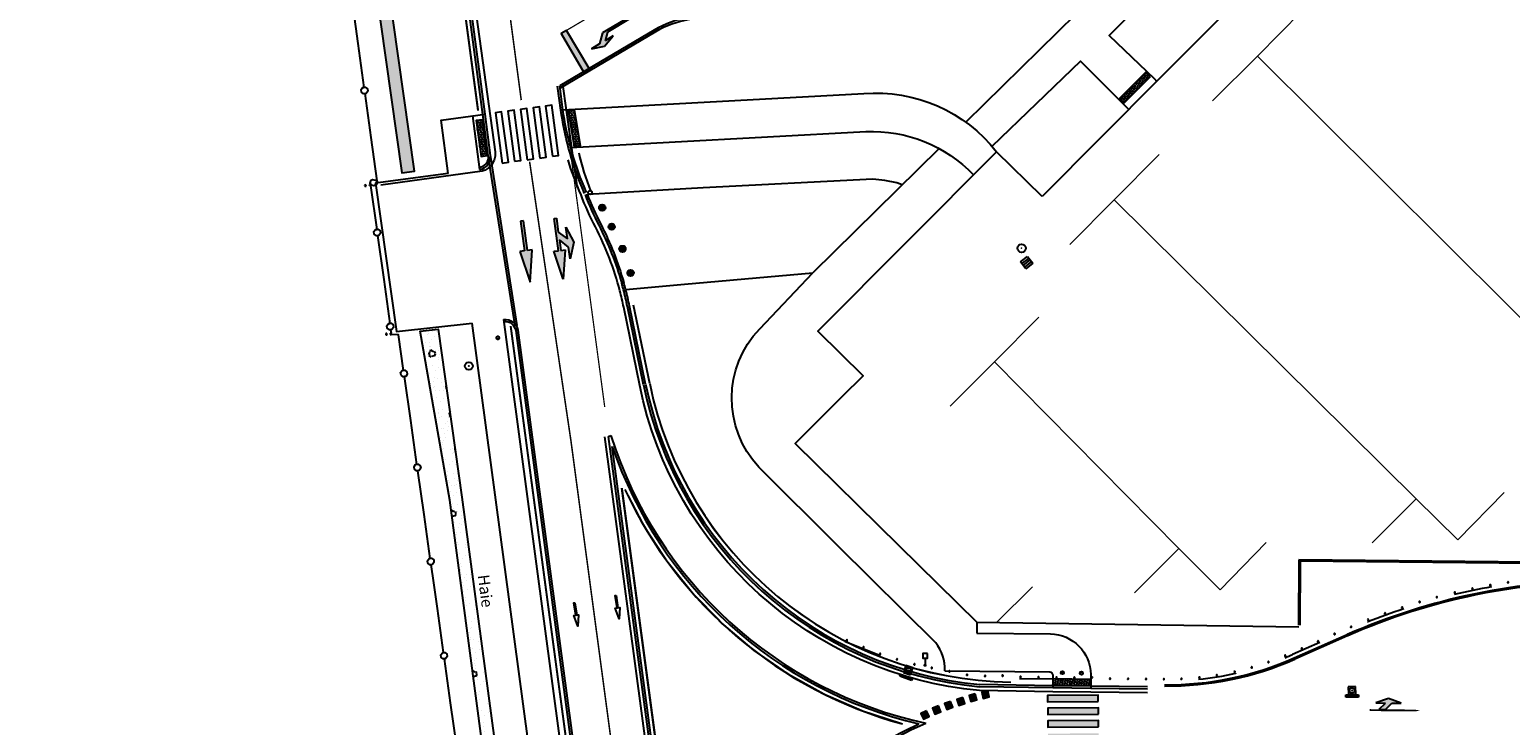
# Model space of a CAD drawing. Units: metres. Extents: x -2317 to 1050, y -572 to 2978.
# Drawn here: x -2221 to -2104, y 1941 to 1996 of the extents above; entities that cross this region are included whole.
import ezdxf

# ---------------------------------------------------------------- set-up
doc = ezdxf.new("R2010")
doc.units = ezdxf.units.M
doc.linetypes.add('CONTINU', pattern=[0])
for name, color, linetype in [('ABORDS-Clôtures', 253, 'Continuous'), ('ABORDS-Mobilier urbain', 8, 'Continuous'), ('ABORDS-VOIE', 7, 'Continuous'), ('ABORDS-VRD Assainissement', 7, 'Continuous'), ('ABORDS-VRD Marquage', 7, 'Continuous'), ('ABORDS-végétation', 93, 'Continuous')]:
    doc.layers.add(name, color=color, linetype=linetype)
doc.styles.add('DCADTXTSTYLE2', font='SIMPLEX')
doc.linetypes.add('LIMITE1', pattern='A,6.35,-2.54,[133,ltypeshp.shx,S=2.54,R=0,X=-2.54,Y=0],-2.54,25.4', length=36.83)
pattern_1 = [(278.1313, (-2263.2164, 2510.4393), (2.828471, -2.121261), [0.191342, -4.808658]), (278.1313, (-2262.759, 2510.5046), (2.828471, -2.121261), [0.191342, -4.808658]), (323.1313, (-2263.1893, 2510.25), (4.949732, 0.70721), [0.191342, -3.344192]), (323.1313, (-2262.912, 2510.6194), (4.949732, 0.70721), [0.191342, -3.344192]), (53.1313, (-2263.216, 2510.4393), (-0.70721, 4.949732), [0.191342, -3.344192]), (53.1313, (-2262.847, 2510.162), (-0.70721, 4.949732), [0.191342, -3.344192]), (8.1313, (-2263.0363, 2510.135), (2.121261, 2.828471), [0.191342, -4.808658]), (8.1313, (-2263.1016, 2510.5924), (2.121261, 2.828471), [0.191342, -4.808658]), (278.1313, (-2263.5284, 2511.7552), (1.6617223, -1.0252702), [0, -2.5]), (278.1313, (-2263.2654, 2511.9926), (1.6617223, -1.0252702), [0, -2.5]), (278.1313, (-2263.7913, 2512.1225), (1.6617223, -1.0252702), [0, -2.5]), (278.1313, (-2264.5495, 2511.5406), (1.6617223, -1.0252702), [0, -2.5]), (278.1313, (-2264.6009, 2511.2075), (1.6617223, -1.0252702), [0, -2.5]), (278.1313, (-2263.9302, 2510.7565), (1.6617223, -1.0252702), [0, -2.5]), (278.1313, (-2263.6774, 2510.8925), (1.6617223, -1.0252702), [0, -2.5]), (278.1313, (-2263.586, 2510.5164), (1.6617223, -1.0252702), [0, -2.5]), (278.1313, (-2263.6248, 2511.1704), (1.6617223, -1.0252702), [0, -2.5]), (278.1313, (-2264.1719, 2511.0637), (1.6829386, -1.1737622), [0, -2.75])]

# ---------------------------------------------------------------- blocks, each defined once
blk = doc.blocks.new('ASS06', base_point=(803812.638, 84296.589))
at = {"color": 0}
for p, q in [((803811.388, 84296.589), (803811.388, 84297.039)), ((803811.388, 84297.039), (803813.888, 84297.039)), ((803813.888, 84296.589), (803811.388, 84296.589)), ((803812.638, 84296.681), (803811.657, 84296.681)), ((803811.806, 84296.772), (803812.638, 84296.772)), ((803812.638, 84296.863), (803812.001, 84296.863)), ((803812.638, 84296.955), (803812.314, 84296.955)), ((803812.638, 84296.955), (803812.976, 84296.955)), ((803813.29, 84296.863), (803812.638, 84296.863)), ((803812.638, 84296.772), (803813.485, 84296.772)), ((803813.634, 84296.681), (803812.638, 84296.681)), ((803813.888, 84297.039), (803813.888, 84296.589))]:
    blk.add_line(p, q, dxfattribs=at)
blk.add_arc((803812.645, 84295.234), 1.752, 50.662, 129.338, dxfattribs=at)
blk = doc.blocks.new('ASS01', base_point=(803881.296, 84331.049))
at = {"color": 0}
for p, q in [((803886.291, 84336.045), (803881.296, 84336.045)), ((803881.296, 84336.045), (803881.296, 84331.049)), ((803886.291, 84331.049), (803886.291, 84336.045)), ((803881.296, 84331.049), (803886.291, 84331.049))]:
    blk.add_line(p, q, dxfattribs=at)
for radius in [1.75, 0.049]:
    blk.add_circle((803883.796, 84333.549), radius, dxfattribs=at)
blk = doc.blocks.new('ASS03', base_point=(803885.871, 84354.35))
at = {"color": 0}
for radius in [1.25, 0.024]:
    blk.add_circle((803885.871, 84354.35), radius, dxfattribs=at)
blk = doc.blocks.new('ASS07', base_point=(803873.287, 84328.065))
at = {"color": 0}
for p, q in [((803873.287, 84328.065), (803873.287, 84333.065)), ((803873.287, 84333.065), (803878.287, 84333.065)), ((803874.537, 84328.315), (803874.537, 84332.815)), ((803875.787, 84332.815), (803875.787, 84328.315)), ((803877.037, 84328.315), (803877.037, 84332.815)), ((803878.287, 84333.065), (803878.287, 84328.065)), ((803878.287, 84328.065), (803873.287, 84328.065))]:
    blk.add_line(p, q, dxfattribs=at)
blk = doc.blocks.new('brobMUR03', base_point=(803798.356, 84333.911))
at = {"color": 0}
for p, q in [((803800.856, 84336.411), (803798.356, 84336.411)), ((803798.356, 84336.411), (803798.356, 84333.911)), ((803798.356, 84333.911), (803800.856, 84336.411)), ((803798.356, 84336.411), (803800.856, 84333.911)), ((803798.356, 84333.911), (803800.856, 84333.911)), ((803800.856, 84333.911), (803800.856, 84336.411))]:
    blk.add_line(p, q, dxfattribs=at)
blk = doc.blocks.new('FLBIDIRG')
at = {"linetype": 'Continuous', "lineweight": -3}
blk.add_hatch(color=256, dxfattribs=at).paths.add_polyline_path([(1.5, 0.92), (0.5, 0.57), (1.25, 0.57), (0.75, 0.07), (1.25, 0.07), (1.75, 0.57), (2.5, 0.57)], flags=0)
for p, q in [((1.5, 0.92), (0.5, 0.57)), ((0.5, 0.57), (1.25, 0.57)), ((0.75, 0.07), (1.25, 0.57)), ((0.75, 0.07), (1.25, 0.07)), ((1.25, 0.07), (1.75, 0.57)), ((2.5, 0.57), (1.5, 0.92)), ((1.75, 0.57), (2.5, 0.57))]:
    blk.add_line(p, q, dxfattribs=at)
blk.add_lwpolyline([(0, 0, 0.15, 0.15, 0), (2, 0, 0.7, 0, 0), (4, 0, 0, 0, 0)], format="xyseb", dxfattribs=at)
blk = doc.blocks.new('R001')
at = {"linetype": 'Continuous', "lineweight": -3}
blk.add_lwpolyline([(-0.000008, 0.038811), (1.014055, 0.038785), (1.014, 0.181878), (1.923708, 0.000374), (1.01407, -0.181484), (1.01407, -0.038391), (0.000008, -0.038811)], close=True, dxfattribs=at)
blk = doc.blocks.new('R020')
at = {"linetype": 'Continuous', "lineweight": -3}
blk.add_line((0, 1.103968), (0, 0.1), dxfattribs=at)
blk.add_lwpolyline([(0.383547, 1.871062), (-0.383547, 1.871062), (-0.383547, 1.103968), (0.383547, 1.103968)], close=True, dxfattribs=at)
blk.add_circle((0, 0), 0.1, dxfattribs=at)
blk = doc.blocks.new('SIH-P3')
blk.add_hatch(color=256).paths.add_polyline_path([(4, -0.57), (3.25, -0.57), (2.6, 0.07), (0, 0.07), (0, -0.07), (2.25, -0.07), (2.75, -0.57), (2, -0.57), (3, -0.92)])
for p, q in [((0, 0.07), (2.6, 0.07)), ((0, 0.07), (0, -0.07)), ((2.6, 0.07), (3.25, -0.57)), ((0, -0.07), (2.25, -0.07)), ((2, -0.57), (2.75, -0.57)), ((3, -0.92), (2, -0.57)), ((2.25, -0.07), (2.75, -0.57)), ((4, -0.57), (3, -0.92)), ((3.25, -0.57), (4, -0.57))]:
    blk.add_line(p, q)

msp = doc.modelspace()

# ---------------------------------------------------------------- hatches: boundary and pattern name
at = {"layer": 'ABORDS-Clôtures', "linetype": 'LIMITE1', "ltscale": 0.05}
h = msp.add_hatch(dxfattribs=at)
h.set_pattern_fill('TP146', color=256, scale=0.5, angle=-10.5628, style=0)
h.set_pattern_definition(pattern_1)
h.paths.add_polyline_path([(-2183.88, 1936.22), (-2184.89, 1936.12), (-2187.93, 1959.11), (-2190.28, 1972.43), (-2188.86, 1972.59), (-2187, 1959.35), (-2183.88, 1936.22), (-2184.89, 1936.12)])
at = {"layer": 'ABORDS-VOIE'}
h = msp.add_hatch(color=256, dxfattribs=at)
h.dxf.hatch_style = 1
h.paths.add_polyline_path([(-2177.38, 1992.92), (-2176.95, 1993.17), (-2178.73, 1996.19), (-2179.16, 1995.93)])
h = msp.add_hatch(dxfattribs=at)
h.set_pattern_fill('HEX', color=256, scale=0.5, angle=35.3729)
h.set_pattern_definition([(35.3729406666, (1481845.28905, -5286731.70552), (-0.0626673458262, 0.0882697783338), [0.0625, -0.125]), (155.3729406666, (1481845.28905, -5286731.70552), (-0.0451101975104, -0.0984064026402), [0.0625, -0.125]), (95.3729406666, (1481845.34002, -5286731.66934), (-0.1077775433366, -0.0101366243064), [0.0625, -0.125])])
h.paths.add_polyline_path([(-2132.63, 1992.54), (-2132.98, 1992.9), (-2135.05, 1990.84), (-2134.69, 1990.48)])
h = msp.add_hatch(dxfattribs=at)
h.set_pattern_fill('HEX', color=256, scale=0.5, angle=90.1791)
h.set_pattern_definition([(90.1790778394, (5175085.38299, -1833422.06391), (-0.108252646725, -0.0003383445233), [0.0625, -0.125]), (210.1790778394, (5175085.38299, -1833422.06391), (0.054419338315, -0.0935803698292), [0.0625, -0.125]), (150.1790778394, (5175085.3828, -1833422.00141), (-0.0538333084102, -0.0939187143525), [0.0625, -0.125])])
h.paths.add_polyline_path([(-2178.09, 1989.92), (-2178.59, 1989.83), (-2178.11, 1987.02), (-2177.62, 1987.1)])
h = msp.add_hatch(dxfattribs=at)
h.set_pattern_fill('HEX', color=256, scale=0.5, angle=88.286)
h.set_pattern_definition([(88.2859973596, (5111620.56117, -2003449.2873), (-0.108204740845, 0.0032379096154), [0.0625, -0.125]), (208.2859973596, (5111620.56117, -2003449.2873), (0.0512982584404, -0.0953270091893), [0.0625, -0.125]), (148.2859973596, (5111620.56304, -2003449.22482), (-0.0569064824046, -0.092089099574), [0.0625, -0.125])])
h.paths.add_polyline_path([(-2185.36, 1989.13), (-2185.85, 1989.07), (-2185.47, 1986.24), (-2184.98, 1986.3)])
h = msp.add_hatch(color=256, dxfattribs=at)
h.dxf.hatch_style = 1
edge = h.paths.add_edge_path()
edge.add_arc((-2175.91, 1982.19), 0.25, -10.33, 349.67)
for points in [[(-2182.12, 1981.16), (-2182.36, 1981.13), (-2182.05, 1978.78), (-2182.42, 1978.73), (-2181.59, 1976.32), (-2181.43, 1978.86), (-2181.8, 1978.81)], [(-2179.52, 1981.35), (-2179.38, 1980.27), (-2178.66, 1979.72), (-2178.79, 1980.66), (-2178.16, 1979.46), (-2178.45, 1978.14), (-2178.57, 1979.08), (-2179.29, 1979.64), (-2179.18, 1978.82), (-2178.83, 1978.87), (-2178.98, 1976.54), (-2179.73, 1978.75), (-2179.37, 1978.79), (-2179.71, 1981.33)], [(-2148.41, 1943.22), (-2148.88, 1943.05), (-2148.7, 1942.58), (-2148.24, 1942.75)], [(-2147.44, 1943.53), (-2147.92, 1943.38), (-2147.76, 1942.9), (-2147.28, 1943.06)], [(-2146.46, 1943.81), (-2146.94, 1943.68), (-2146.8, 1943.2), (-2146.32, 1943.33)], [(-2145.47, 1944.05), (-2145.95, 1943.94), (-2145.84, 1943.45), (-2145.35, 1943.57)], [(-2150.31, 1942.48), (-2150.76, 1942.27), (-2150.55, 1941.81), (-2150.1, 1942.02)], [(-2149.37, 1942.87), (-2149.83, 1942.67), (-2149.64, 1942.21), (-2149.17, 1942.4)]]:
    msp.add_hatch(color=256, dxfattribs=at).paths.add_polyline_path(points)
h = msp.add_hatch(color=256, dxfattribs=at)
h.dxf.hatch_style = 1
edge = h.paths.add_edge_path()
edge.add_arc((-2175.16, 1980.69), 0.25, -10.33, 349.67)
h = msp.add_hatch(color=256, dxfattribs=at)
h.dxf.hatch_style = 1
edge = h.paths.add_edge_path()
edge.add_arc((-2174.31, 1978.94), 0.25, -10.33, 349.67)
h = msp.add_hatch(color=256, dxfattribs=at)
h.dxf.hatch_style = 1
edge = h.paths.add_edge_path()
edge.add_arc((-2173.67, 1977.04), 0.25, -10.33, 349.67)
h = msp.add_hatch(dxfattribs=at)
h.set_pattern_fill('HEX', color=256, scale=0.5, angle=-10.33)
h.set_pattern_definition([(349.67, (-2751050.16525, -4753712.53985), (0.0194116727264, 0.1064985303277), [0.0625, -0.125]), (109.67, (-2751050.16525, -4753712.53985), (-0.1019362690927, -0.0364382634528), [0.0625, -0.125]), (49.67, (-2751050.10376, -4753712.55106), (-0.0825245963663, 0.0700602668749), [0.0625, -0.125])])
h.paths.add_polyline_path([(-2137.35, 1944.44), (-2137.34, 1944.94), (-2140.33, 1944.99), (-2140.34, 1944.49)])
h = msp.add_hatch(color=256, dxfattribs=at)
h.paths.add_polyline_path([(-2136.75, 1943.2), (-2136.75, 1943.7), (-2140.75, 1943.67), (-2140.75, 1943.17)])
h.paths.add_polyline_path([(-2136.74, 1942.2), (-2136.74, 1942.7), (-2140.74, 1942.67), (-2140.74, 1942.17)])
h.paths.add_polyline_path([(-2136.73, 1941.2), (-2136.73, 1941.7), (-2140.73, 1941.67), (-2140.73, 1941.17)])
h.paths.add_polyline_path([(-2136.72, 1940.2), (-2136.72, 1940.7), (-2140.72, 1940.67), (-2140.72, 1940.17)])
h.paths.add_polyline_path([(-2136.71, 1939.2), (-2136.71, 1939.7), (-2140.71, 1939.67), (-2140.71, 1939.17)])
h.paths.add_polyline_path([(-2136.7, 1938.2), (-2136.71, 1938.7), (-2140.71, 1938.67), (-2140.7, 1938.17)])
h.paths.add_polyline_path([(-2136.69, 1937.2), (-2136.7, 1937.7), (-2140.7, 1937.67), (-2140.69, 1937.17)])
at = {"layer": 'ABORDS-végétation', "linetype": 'LIMITE1', "ltscale": 0.05}
h = msp.add_hatch(dxfattribs=at)
h.set_pattern_fill('TP146', color=256, scale=0.5, angle=-10.5628, style=0)
h.set_pattern_definition(pattern_1)
h.paths.add_polyline_path([(-2195.07, 2008.57), (-2191.73, 1984.94), (-2190.74, 1985.07), (-2194.08, 2008.71), (-2199.09, 2046.28), (-2204.41, 2082.99), (-2210.49, 2127.95), (-2214.6, 2155.02), (-2220.12, 2194.18), (-2221.11, 2194.04), (-2215.59, 2154.87), (-2211.48, 2127.82), (-2205.4, 2082.85), (-2200.09, 2046.15)])
at = {"layer": 'ABORDS-végétation', "ltscale": 3}
h = msp.add_hatch(dxfattribs=at)
h.set_pattern_fill('TP146', color=256, scale=0.5, angle=-90, style=0, pattern_type=2)
h.set_pattern_definition([(198.69410427, (82998.8114, -799999.2692), (-1.566819357, -3.169396962), [0.191341715, -4.8086583]), (198.69410427, (82998.9594, -799999.7068), (-1.566819357, -3.169396962), [0.191341715, -4.8086583]), (243.69410427, (82998.63, -799999.3305), (1.602577514, -4.73621605), [0.191341715, -3.3441922]), (243.69410427, (82999.0442, -799999.5352), (1.602577514, -4.73621605), [0.191341715, -3.3441922]), (333.69410427, (82998.8115, -799999.2694), (4.73621605, 1.602577514), [0.191341715, -3.3441922]), (333.69410427, (82998.6067, -799999.6833), (4.73621605, 1.602577514), [0.191341715, -3.3441922]), (288.69410427, (82998.5453, -799999.502), (3.169396962, -1.566819357), [0.191341715, -4.8086583]), (288.69410427, (82998.983, -799999.354), (3.169396962, -1.566819357), [0.191341715, -4.8086583]), (198.69410427, (83000.0478, -799998.7212), (-0.7032807982, -1.821509297), [0, -2.5]), (198.69410427, (83000.3293, -799998.9363), (-0.7032807982, -1.821509297), [0, -2.5]), (198.69410427, (83000.3607, -799998.3955), (-0.7032807982, -1.821509297), [0, -2.5]), (198.69410427, (82999.6497, -799997.7568), (-0.7032807982, -1.821509297), [0, -2.5]), (198.69410427, (82999.3128, -799997.7673), (-0.7032807982, -1.821509297), [0, -2.5]), (198.69410427, (82998.9924, -799998.5094), (-0.7032807982, -1.821509297), [0, -2.5]), (198.69410427, (82999.1724, -799998.733), (-0.7032807982, -1.821509297), [0, -2.5]), (198.69410427, (82998.8194, -799998.8917), (-0.7032807982, -1.821509297), [0, -2.5]), (198.69410427, (82999.4552, -799998.7337), (-0.7032807982, -1.821509297), [0, -2.5]), (198.69410427, (82999.2501, -799998.2154), (-0.8453672878, -1.869586625), [0, -2.75])])
h.paths.add_polyline_path([(-2183.9, 1936.56), (-2184.91, 1936.46), (-2187.94, 1959.45), (-2190.29, 1972.77), (-2188.87, 1972.94), (-2187.01, 1959.69), (-2184.91, 1936.46)], flags=0)

# ---------------------------------------------------------------- linework, layer by layer
at = {"layer": 'ABORDS-Clôtures', "linetype": 'LIMITE1', "ltscale": 0.05, "flags": 128}
for points in [[(-2195.07, 2008.57), (-2191.73, 1984.94), (-2190.74, 1985.07), (-2194.08, 2008.71), (-2199.09, 2046.28), (-2204.41, 2082.99), (-2210.49, 2127.95), (-2214.6, 2155.02), (-2220.12, 2194.18), (-2221.11, 2194.04), (-2215.59, 2154.87), (-2211.48, 2127.82), (-2205.4, 2082.85), (-2200.09, 2046.15), (-2195.07, 2008.57)], [(-2183.88, 1936.22), (-2184.89, 1936.12), (-2187.93, 1959.11), (-2190.28, 1972.43), (-2188.86, 1972.59), (-2187, 1959.35), (-2183.88, 1936.22), (-2184.89, 1936.12)]]:
    msp.add_lwpolyline(points, close=True, dxfattribs=at)
for points in [[(-2195.68, 1998.63), (-2195.2, 1995.16), (-2194.72, 1991.69), (-2194.62, 1991.71), (-2194.45, 1991.58), (-2194.42, 1991.38), (-2194.55, 1991.21), (-2194.75, 1991.18), (-2194.92, 1991.31), (-2194.95, 1991.51), (-2194.82, 1991.68), (-2194.72, 1991.69)], [(-2194.65, 1991.2), (-2194.17, 1987.73), (-2193.69, 1984.31), (-2193.74, 1984.29), (-2193.64, 1984.23), (-2193.7, 1984.03), (-2193.93, 1983.91), (-2194.13, 1983.97), (-2194.23, 1984.15), (-2194.16, 1984.35), (-2194.04, 1984.42), (-2193.83, 1984.35), (-2193.74, 1984.29)], [(-2194.18, 1984.06), (-2194.21, 1984.04)], [(-2194.19, 1983.95), (-2193.71, 1980.48), (-2193.61, 1980.49), (-2193.44, 1980.37), (-2193.42, 1980.17), (-2193.54, 1980), (-2193.74, 1979.97), (-2193.91, 1980.1), (-2193.94, 1980.3), (-2193.81, 1980.47), (-2193.71, 1980.48)], [(-2193.64, 1979.99), (-2193.16, 1976.52), (-2192.68, 1973.05), (-2192.58, 1973.07), (-2192.41, 1972.94), (-2192.38, 1972.74), (-2192.51, 1972.57), (-2192.71, 1972.54), (-2192.88, 1972.67), (-2192.9, 1972.87), (-2192.78, 1973.04), (-2192.68, 1973.05)], [(-2192.61, 1972.56), (-2192.57, 1972.28)], [(-2191.59, 1969.35), (-2191.99, 1972.15), (-2192.56, 1972.19)], [(-2190.54, 1961.93), (-2191.03, 1965.39), (-2191.52, 1968.86), (-2191.62, 1968.84), (-2191.79, 1968.97), (-2191.82, 1969.17), (-2191.69, 1969.34), (-2191.49, 1969.37), (-2191.32, 1969.24), (-2191.3, 1969.04), (-2191.42, 1968.87), (-2191.52, 1968.86)], [(-2189.48, 1954.5), (-2189.97, 1957.97), (-2190.47, 1961.43), (-2190.57, 1961.42), (-2190.74, 1961.55), (-2190.76, 1961.74), (-2190.64, 1961.91), (-2190.44, 1961.94), (-2190.27, 1961.81), (-2190.24, 1961.62), (-2190.37, 1961.45), (-2190.47, 1961.43)], [(-2188.44, 1947.08), (-2188.92, 1950.54), (-2189.29, 1953.13), (-2189.41, 1954.01), (-2189.51, 1953.99), (-2189.68, 1954.12), (-2189.71, 1954.32), (-2189.58, 1954.49), (-2189.38, 1954.52), (-2189.21, 1954.39), (-2189.19, 1954.19), (-2189.31, 1954.02), (-2189.41, 1954.01)], [(-2187.39, 1939.65), (-2187.88, 1943.11), (-2188.36, 1946.58), (-2188.46, 1946.57), (-2188.63, 1946.69), (-2188.66, 1946.89), (-2188.53, 1947.06), (-2188.34, 1947.09), (-2188.17, 1946.96), (-2188.14, 1946.76), (-2188.27, 1946.59), (-2188.36, 1946.58)]]:
    msp.add_lwpolyline(points, dxfattribs=at)
at = {"layer": 'ABORDS-Mobilier urbain'}
msp.add_circle((-2176.87, 1983.39), 0.15, dxfattribs=at)
at = {"layer": 'ABORDS-VOIE'}
for p, q in [((-2131.49, 2004.4), (-2147.2, 1988.94)), ((-2179.17, 1989.89), (-2179.43, 1991.79)), ((-2179.01, 1989.91), (-2179.26, 1991.81)), ((-2149.31, 1986.86), (-2159.27, 1977.06)), ((-2182.12, 1981.16), (-2182.36, 1981.13)), ((-2182.36, 1981.13), (-2182.05, 1978.78)), ((-2181.8, 1978.81), (-2182.12, 1981.16)), ((-2179.71, 1981.33), (-2179.52, 1981.35)), ((-2179.37, 1978.79), (-2179.71, 1981.33)), ((-2179.52, 1981.35), (-2179.38, 1980.27)), ((-2178.79, 1980.66), (-2178.16, 1979.46)), ((-2178.66, 1979.72), (-2178.79, 1980.66)), ((-2179.38, 1980.27), (-2178.66, 1979.72)), ((-2179.29, 1979.64), (-2179.18, 1978.82)), ((-2178.57, 1979.08), (-2179.29, 1979.64)), ((-2178.16, 1979.46), (-2178.45, 1978.14)), ((-2182.05, 1978.78), (-2182.42, 1978.73)), ((-2182.42, 1978.73), (-2181.59, 1976.32)), ((-2181.43, 1978.86), (-2181.8, 1978.81)), ((-2181.59, 1976.32), (-2181.43, 1978.86)), ((-2179.73, 1978.75), (-2179.37, 1978.79)), ((-2178.98, 1976.54), (-2179.73, 1978.75)), ((-2179.18, 1978.82), (-2178.83, 1978.87)), ((-2178.83, 1978.87), (-2178.98, 1976.54)), ((-2178.45, 1978.14), (-2178.57, 1979.08)), ((-2172.16, 1968.32), (-2173.43, 1974.49)), ((-2140.32, 1944.45), (-2146.11, 1944.54)), ((-2140.33, 1944.28), (-2146.11, 1944.37))]:
    msp.add_line(p, q, dxfattribs=at)
at = {"layer": 'ABORDS-VOIE', "linetype": 'CONTINU'}
msp.add_line((-2146.33, 1949.46), (-2146.32, 1948.61), dxfattribs=at)
at = {"layer": 'ABORDS-VOIE', "ltscale": 3}
for p, q in [((-2117.1, 1948.48), (-2121.27, 1946.64)), ((-2117.06, 1948.39), (-2121.23, 1946.55))]:
    msp.add_line(p, q, dxfattribs=at)
for points in [[(-2215.38, 2209.15), (-2212.69, 2189.9), (-2207.84, 2155.18), (-2204.2, 2129.07), (-2198.01, 2084.94), (-2192.7, 2046.66), (-2187.46, 2009.03), (-2184.35, 1986.59)], [(-2035.97, 2088.47), (-2047.92, 2076.46), (-2050.04, 2074.34), (-2069.83, 2054.52), (-2072.63, 2051.69), (-2091.73, 2032.58), (-2093.82, 2030.47), (-2113.6, 2010.69), (-2115.73, 2008.56), (-2131.9, 1992.38), (-2141.17, 1983.08)], [(-2177.86, 1983.73), (-2179.02, 1991.95)], [(-2184.35, 1986.59), (-2184.36, 1986.27), (-2184.43, 1985.95), (-2184.62, 1985.59), (-2184.91, 1985.3), (-2185.14, 1985.16), (-2185.38, 1985.07)], [(-2141.17, 1983.08), (-2144.79, 1986.61), (-2158.89, 1972.45), (-2155.31, 1968.93), (-2156.99, 1967.25), (-2160.67, 1963.58), (-2152.5, 1955.53), (-2146.33, 1949.46)], [(-2185.38, 1985.07), (-2193.39, 1983.97)], [(-2120.9, 1954.38), (-2120.93, 1949.23)], [(-2146.33, 1949.46), (-2120.91, 1949.11)], [(-2153.94, 1946.81), (-2156.73, 1947.93)], [(-2119.26, 1947.86), (-2121.4, 1946.92)], [(-2139.96, 1944.96), (-2142.96, 1945)]]:
    msp.add_lwpolyline(points, dxfattribs=at)
at = {"layer": 'ABORDS-VOIE', "flags": 128}
for points, const_width in [([(-2185.7, 1989.85), (-2187.87, 2006.08)], 0.15), ([(-2182.3, 1990.68), (-2184.31, 2005.79)], 0.12), ([(-2178.34, 1986.05), (-2175.71, 1966.46)], 0.1)]:
    msp.add_lwpolyline(points, dxfattribs=dict(at, const_width=const_width))
for points in [[(-2185.7, 1989.85), (-2187.87, 2006.08)], [(-2127.47, 2004.27), (-2135.89, 1995.79), (-2132.34, 1992.38), (-2132.12, 1992.16)], [(-2134.33, 1989.94), (-2138.15, 1993.76), (-2145.14, 1987.03)], [(-2188.06, 1984.88), (-2188.63, 1989.1), (-2185.16, 1989.57)], [(-2186.15, 1989.43), (-2185.59, 1985.2)], [(-2188.07, 1984.89), (-2193.81, 1984.12), (-2192.14, 1972.41), (-2186.18, 1973.08)], [(-2172.16, 1968.32), (-2173.43, 1974.49)], [(-2175.4, 1964.14), (-2175.22, 1964.2)]]:
    msp.add_lwpolyline(points, dxfattribs=at)
at = {"layer": 'ABORDS-VOIE'}
for points in [[(-2185.33, 1989.55), (-2187.54, 2006.13)], [(-2185.16, 1989.57), (-2187.37, 2006.15)], [(-2152.22, 1984), (-2152.66, 1984.14), (-2153.6, 1984.34), (-2154.55, 1984.45), (-2167.95, 1983.76), (-2177.08, 1983.23)], [(-2174.05, 1975.72), (-2169.41, 1976.14), (-2161.96, 1976.8), (-2159.27, 1977.06)], [(-2132.86, 1944.19), (-2137.33, 1944.24)], [(-2132.86, 1944.36), (-2137.32, 1944.41)]]:
    msp.add_lwpolyline(points, dxfattribs=at)
for points in [[(-2131.24, 2004.65), (-2139.73, 2002.22, -0.028357), (-2141.39, 2001.84), (-2169.05, 1997.21, 0.092093), (-2171.8, 1996.21), (-2179.26, 1991.81)], [(-2131.2, 2004.49), (-2139.68, 2002.05, -0.028357), (-2141.36, 2001.67), (-2169.03, 1997.04, 0.092093), (-2171.71, 1996.07), (-2179.24, 1991.63)], [(-2179.01, 1989.91), (-2155.26, 1991.2, -0.252803), (-2144.79, 1986.61)], [(-2178.39, 1986.94), (-2155.1, 1988.2, -0.216389), (-2146.6, 1984.79)], [(-2185.61, 1985.37, 0.414214), (-2184.9, 1986.3, 0.414214)], [(-2185.59, 1985.2), (-2185.59, 1985.2, 0.414214), (-2184.73, 1986.33), (-2184.73, 1986.33)], [(-2148.86, 1945.64, 0.171252), (-2149.57, 1947.84), (-2157.27, 1955.46), (-2163.55, 1961.72, -0.397505), (-2163.47, 1972.64), (-2159.27, 1977.06)], [(-2172.65, 1968.21), (-2173.92, 1974.39, 0.013465), (-2174.22, 1975.71, 0.005555), (-2174.37, 1976.24)], [(-2172.49, 1968.25), (-2173.75, 1974.43, 0.013465), (-2174.06, 1975.75, 0.005175), (-2174.2, 1976.25)], [(-2183.7, 1973.37), (-2183.68, 1973.37, -0.408785), (-2182.58, 1972.51), (-2173.13, 1902.05, 0.050076), (-2170.82, 1892.33), (-2168.81, 1886.51, -0.22653), (-2170.26, 1873.66, 0.22653)], [(-2183.68, 1973.2), (-2183.66, 1973.2, -0.408785), (-2182.74, 1972.49), (-2173.3, 1902.03, 0.050076), (-2170.99, 1892.28), (-2168.97, 1886.45, -0.22653), (-2170.4, 1873.75, -0.22653)], [(-2161.05, 1883.27, 0.06438), (-2162.19, 1888.8), (-2163.98, 1893.97, -0.050076), (-2168.6, 1913.41), (-2175.4, 1964.14)], [(-2160.88, 1883.29, 0.06438), (-2162.03, 1888.85), (-2163.82, 1894.02, -0.050076), (-2168.43, 1913.43), (-2175.12, 1963.34)], [(-2146.32, 1948.61), (-2140.52, 1948.55, -0.406194), (-2137.34, 1945.33), (-2137.33, 1944.24)], [(-2148.86, 1945.64), (-2140.58, 1945.55, -0.406194), (-2140.34, 1945.3), (-2140.33, 1944.28)], [(-2160.88, 1883.29, 0.495175), (-2160.44, 1883, -0.044186), (-2156.82, 1883.95, 0.514049), (-2156.59, 1884.43, -0.003943), (-2156.79, 1884.81, -0.064489), (-2166.28, 1910.65, -0.357032), (-2150.91, 1941.45, -0.357032)], [(-2161.05, 1883.27, 0.001477), (-2161.05, 1883.27, 0.495175), (-2160.38, 1882.84, -0.044186), (-2156.79, 1883.78, 0.514049), (-2156.44, 1884.51, -0.003943), (-2156.64, 1884.89, -0.064489), (-2166.11, 1910.69, -0.362434), (-2150.37, 1941.5, 0.362434)]]:
    msp.add_lwpolyline(points, format="xyb", dxfattribs=at)
at = {"layer": 'ABORDS-VOIE', "linetype": 'ByBlock', "const_width": 0.1}
msp.add_lwpolyline([(-2161.06, 2002.1), (-2170.27, 2000.56, 0.092093), (-2173.02, 1999.56), (-2179.16, 1995.93)], format="xyb", dxfattribs=at)
at = {"layer": 'ABORDS-VOIE'}
for points in [[(-2177.38, 1992.92), (-2176.95, 1993.17), (-2178.73, 1996.19), (-2179.16, 1995.93)], [(-2132.63, 1992.54), (-2132.98, 1992.9), (-2135.05, 1990.84), (-2134.69, 1990.48)], [(-2183.81, 1985.71), (-2183.31, 1985.78), (-2183.85, 1989.75), (-2184.34, 1989.68)], [(-2182.82, 1985.85), (-2182.32, 1985.91), (-2182.85, 1989.88), (-2183.35, 1989.81)], [(-2181.83, 1985.98), (-2181.33, 1986.05), (-2181.86, 1990.01), (-2182.36, 1989.94)], [(-2180.84, 1986.11), (-2180.34, 1986.18), (-2180.87, 1990.14), (-2181.37, 1990.08)], [(-2179.84, 1986.25), (-2179.35, 1986.31), (-2179.88, 1990.28), (-2180.38, 1990.21)], [(-2178.09, 1989.92), (-2178.59, 1989.83), (-2178.11, 1987.02), (-2177.62, 1987.1)], [(-2185.36, 1989.13), (-2185.85, 1989.07), (-2185.47, 1986.24), (-2184.98, 1986.3)], [(-2137.35, 1944.44), (-2137.34, 1944.94), (-2140.33, 1944.99), (-2140.34, 1944.49)], [(-2148.41, 1943.22), (-2148.88, 1943.05), (-2148.7, 1942.58), (-2148.24, 1942.75)], [(-2147.44, 1943.53), (-2147.92, 1943.38), (-2147.76, 1942.9), (-2147.28, 1943.06)], [(-2146.46, 1943.81), (-2146.94, 1943.68), (-2146.8, 1943.2), (-2146.32, 1943.33)], [(-2145.47, 1944.05), (-2145.95, 1943.94), (-2145.84, 1943.45), (-2145.35, 1943.57)], [(-2136.75, 1943.2), (-2136.75, 1943.7), (-2140.75, 1943.67), (-2140.75, 1943.17)], [(-2150.31, 1942.48), (-2150.76, 1942.27), (-2150.55, 1941.81), (-2150.1, 1942.02)], [(-2149.37, 1942.87), (-2149.83, 1942.67), (-2149.64, 1942.21), (-2149.17, 1942.4)], [(-2136.74, 1942.2), (-2136.74, 1942.7), (-2140.74, 1942.67), (-2140.74, 1942.17)], [(-2136.73, 1941.2), (-2136.73, 1941.7), (-2140.73, 1941.67), (-2140.73, 1941.17)]]:
    msp.add_lwpolyline(points, close=True, dxfattribs=at)
at = {"layer": 'ABORDS-VOIE', "ltscale": 5}
for points in [[(-2178.56, 1986.9, -0.030485), (-2179.17, 1989.89, -0.030477)], [(-2178.39, 1986.94, -0.030477), (-2179.01, 1989.91, -0.029991)]]:
    msp.add_lwpolyline(points, format="xyb", dxfattribs=at)
for points in [[(-2184.9, 1986.3), (-2185.33, 1989.54)], [(-2184.73, 1986.32), (-2185.16, 1989.57)], [(-2182.79, 1972.86), (-2184.9, 1986.3)], [(-2182.63, 1972.88), (-2184.73, 1986.33)], [(-2137.33, 1944.24), (-2140.33, 1944.28)], [(-2137.32, 1944.41), (-2140.32, 1944.45)]]:
    msp.add_lwpolyline(points, dxfattribs=at)
at = {"layer": 'ABORDS-VOIE', "flags": 128}
for points, format in [([(-2177.3, 1983.32), (-2177.49, 1983.78, -0.032905), (-2178.56, 1986.9)], "xyb"), ([(-2177.14, 1983.38), (-2177.34, 1983.85, -0.032906), (-2178.39, 1986.94, -0.032906)], "xyb"), ([(-2177.76, 1986.52, 0.03207), (-2176.84, 1983.52)], "xyb"), ([(-2164.9, 1882.15, 0.12, 0.12, 0.071039), (-2165.74, 1887.17, 0.12, 0.12, 0), (-2167.82, 1893.72, 0.12, 0.12, -0.043515), (-2170.74, 1906.78, 0.12, 0.12, 0), (-2178.37, 1963.74, 0.12, 0.12, 0), (-2181.64, 1985.82, 0, 0, 0)], "xyseb"), ([(-2158.99, 1834.96, 0.183223), (-2166.07, 1846.41, -0.386128), (-2171.1, 1874.19, 0.22653), (-2169.75, 1886.18), (-2171.77, 1892, -0.050076), (-2174.13, 1901.92), (-2183.68, 1973.37)], "xyb"), ([(-2161.44, 1834.48, 0.183223), (-2167.59, 1844.43, -0.386128), (-2173.22, 1875.51, 0.22653), (-2172.12, 1885.36), (-2174.13, 1891.19, -0.050076), (-2176.6, 1901.59), (-2186.18, 1973.08)], "xyb"), ([(-2170.68, 1873.92, 0.22653), (-2169.28, 1886.34), (-2171.3, 1892.17, -0.050076), (-2173.63, 1901.98), (-2183.13, 1972.84)], "xyb"), ([(-2172.16, 1968.32, 0.352389), (-2143.66, 1944.74)], "xyb"), ([(-2160.56, 1883.42, 0.063177), (-2161.72, 1888.96), (-2163.51, 1894.13, -0.050076), (-2168.11, 1913.47), (-2174.35, 1960.06)], "xyb")]:
    msp.add_lwpolyline(points, format=format, dxfattribs=at)
at = {"layer": 'ABORDS-VOIE', "ltscale": 0.1, "flags": 128}
msp.add_lwpolyline([(-2172.95, 1968.15), (-2174.21, 1974.33, 0.013465), (-2174.51, 1975.63, 0.054798), (-2176.44, 1980.67, -0.026436), (-2177.58, 1983.2, -0.028212), (-2178.6, 1985.96, -0.028212)], format="xyb", dxfattribs=at)
at = {"layer": 'ABORDS-VOIE', "ltscale": 5, "flags": 128}
for points in [[(-2177.26, 1983.22, 0.026473), (-2176.18, 1980.81, -0.049228), (-2174.37, 1976.24, -0.049228)], [(-2177.1, 1983.28, 0.026473), (-2176.02, 1980.89, -0.049609), (-2174.2, 1976.25, -0.049609)]]:
    msp.add_lwpolyline(points, format="xyb", dxfattribs=at)
at = {"layer": 'ABORDS-VOIE', "const_width": 0.15, "flags": 128}
for points in [[(-2170.68, 1873.92, 0.22653), (-2169.28, 1886.34), (-2171.3, 1892.17, -0.050076), (-2173.63, 1901.98), (-2183.13, 1972.84)], [(-2160.56, 1883.42, 0.063177), (-2161.72, 1888.96), (-2163.51, 1894.13, -0.050076), (-2168.11, 1913.47), (-2174.35, 1960.06)], [(-2174.11, 1959.94, 0.221281), (-2152.19, 1941.43)]]:
    msp.add_lwpolyline(points, format="xyb", dxfattribs=at)
at = {"layer": 'ABORDS-VOIE', "ltscale": 0.1, "elevation": 0.3, "flags": 128}
msp.add_lwpolyline([(-2132.86, 1943.89), (-2137.33, 1943.94), (-2140.33, 1943.98), (-2146.12, 1944.07, -0.329852), (-2172.95, 1968.15)], format="xyb", dxfattribs=at)
at = {"layer": 'ABORDS-VOIE', "ltscale": 0.05}
msp.add_lwpolyline([(-2161.34, 1883.25, 0.06438), (-2162.48, 1888.7), (-2164.27, 1893.87, -0.050076), (-2168.9, 1913.37), (-2175.7, 1964.1)], format="xyb", dxfattribs=at)
at = {"layer": 'ABORDS-VOIE', "ltscale": 3}
for points in [[(-2059.78, 1961.92), (-2059.89, 1962.03, 0.414214), (-2061.3, 1962.04), (-2061.3, 1962.04), (-2066.56, 1956.81, -0.200787), (-2073.71, 1953.91), (-2073.71, 1953.91), (-2120.9, 1954.38)], [(-2059.85, 1961.85), (-2059.96, 1961.96, 0.414214), (-2061.23, 1961.97), (-2061.23, 1961.97), (-2066.48, 1956.74, -0.200787), (-2073.71, 1953.81), (-2073.71, 1953.81), (-2120.8, 1954.28), (-2120.83, 1949.23)], [(-2105.7, 1952.26, 0.014961), (-2108.65, 1951.65)], [(-2112.63, 1950.52, 0.014907), (-2115.46, 1949.49), (-2115.46, 1949.49)], [(-2122, 1946.66, 0.006682), (-2121.4, 1946.92), (-2121.4, 1946.92)], [(-2128.83, 1944.96, 0.030391), (-2125.88, 1945.44), (-2125.88, 1945.44)]]:
    msp.add_lwpolyline(points, format="xyb", dxfattribs=at)
for points in [[(-2105.84, 1952.4, 1), (-2105.76, 1952.38, 1), (-2105.84, 1952.4)], [(-2104.44, 1952.63, 1), (-2104.36, 1952.61, 1), (-2104.44, 1952.63)], [(-2110.05, 1951.46, 1), (-2109.98, 1951.44, 1), (-2110.05, 1951.46)], [(-2108.65, 1951.81, 1), (-2108.57, 1951.8, 1), (-2108.65, 1951.81)], [(-2107.25, 1952.13, 1), (-2107.17, 1952.11, 1), (-2107.25, 1952.13)], [(-2114.15, 1950.17, 1), (-2114.07, 1950.15, 1), (-2114.15, 1950.17)], [(-2112.8, 1950.63, 1), (-2112.73, 1950.62, 1), (-2112.8, 1950.63)], [(-2111.42, 1951.07, 1), (-2111.34, 1951.05, 1), (-2111.42, 1951.07)], [(-2116.83, 1949.11, 1), (-2116.75, 1949.1, 1), (-2116.83, 1949.11)], [(-2115.48, 1949.67, 1), (-2115.4, 1949.65, 1), (-2115.48, 1949.67)], [(-2156.63, 1948.06, 1), (-2156.57, 1948.01, 1), (-2156.63, 1948.06)], [(-2119.43, 1947.97, 1), (-2119.35, 1947.95, 1), (-2119.43, 1947.97)], [(-2118.13, 1948.54, 1), (-2118.05, 1948.52, 1), (-2118.13, 1948.54)], [(-2155.31, 1947.52, 1), (-2155.25, 1947.48, 1), (-2155.31, 1947.52)], [(-2154, 1946.99, 1), (-2153.93, 1946.95, 1), (-2154, 1946.99)], [(-2152.67, 1946.56, 1), (-2152.61, 1946.52, 1), (-2152.67, 1946.56)], [(-2122.03, 1946.83, 1), (-2121.95, 1946.82, 1), (-2122.03, 1946.83)], [(-2120.72, 1947.4, 1), (-2120.65, 1947.38, 1), (-2120.72, 1947.4)], [(-2151.3, 1946.16, 1), (-2151.22, 1946.13, 1), (-2151.3, 1946.16)], [(-2149.93, 1945.88, 1), (-2149.85, 1945.85, 1), (-2149.93, 1945.88)], [(-2148.54, 1945.61, 1), (-2148.46, 1945.58, 1), (-2148.54, 1945.61)], [(-2147.14, 1945.33, 1), (-2147.07, 1945.3, 1), (-2147.14, 1945.33)], [(-2144.34, 1945.25, 1), (-2144.26, 1945.23, 1), (-2144.34, 1945.25)], [(-2127.42, 1945.3, 1), (-2127.34, 1945.29, 1), (-2127.42, 1945.3)], [(-2126.03, 1945.57, 1), (-2125.95, 1945.55, 1), (-2126.03, 1945.57)], [(-2124.67, 1945.91, 1), (-2124.59, 1945.9, 1), (-2124.67, 1945.91)], [(-2123.35, 1946.33, 1), (-2123.27, 1946.32, 1), (-2123.35, 1946.33)], [(-2145.73, 1945.24, 1), (-2145.65, 1945.22, 1), (-2145.73, 1945.24)], [(-2142.92, 1945.15, 1), (-2142.84, 1945.14, 1), (-2142.92, 1945.15)], [(-2141.5, 1945.13, 1), (-2141.42, 1945.12, 1), (-2141.5, 1945.13)], [(-2140.08, 1945.11, 1), (-2140, 1945.1, 1), (-2140.08, 1945.11)], [(-2138.67, 1945.09, 1), (-2138.59, 1945.08, 1), (-2138.67, 1945.09)], [(-2137.28, 1945.11, 1), (-2137.2, 1945.1, 1), (-2137.28, 1945.11)], [(-2135.86, 1945.02, 1), (-2135.78, 1945, 1), (-2135.86, 1945.02)], [(-2134.44, 1945.01, 1), (-2134.36, 1944.99, 1), (-2134.44, 1945.01)], [(-2133.02, 1945, 1), (-2132.94, 1944.98, 1), (-2133.02, 1945)], [(-2131.62, 1944.98, 1), (-2131.54, 1944.97, 1), (-2131.62, 1944.98)], [(-2130.22, 1945.01, 1), (-2130.14, 1944.99, 1), (-2130.22, 1945.01)], [(-2128.8, 1945.12, 1), (-2128.73, 1945.1, 1), (-2128.8, 1945.12)]]:
    msp.add_lwpolyline(points, format="xyb", close=True, dxfattribs=at)
at = {"layer": 'ABORDS-VOIE'}
for centre, radius in [((-2175.91, 1982.19), 0.25), ((-2175.91, 1982.19), 0.25), ((-2175.16, 1980.69), 0.25), ((-2175.16, 1980.69), 0.25), ((-2174.31, 1978.94), 0.25), ((-2174.31, 1978.94), 0.25), ((-2173.67, 1977.04), 0.25), ((-2173.67, 1977.04), 0.25), ((-2184.15, 1971.92), 0.125), ((-2184.15, 1971.92), 0.1), ((-2139.58, 1945.48), 0.125), ((-2139.58, 1945.48), 0.1), ((-2138.08, 1945.45), 0.125), ((-2138.08, 1945.45), 0.1)]:
    msp.add_circle(centre, radius, dxfattribs=at)
for centre, radius, start, end in [((-2153.94, 1992.24), 24.5, 193.5077, 200.8551), ((-2143.26, 1974.24), 30, 191.5776, 264.5484), ((-2143.26, 1974.24), 29.83, 191.5776, 264.5484), ((-2143.26, 1974.24), 29.5, 191.5776, 269.2253), ((-2143.26, 1974.24), 33.5, 197.4391, 257.7564), ((-2143.26, 1974.24), 33.67, 198.8723, 256.8723), ((-2143.26, 1974.24), 34, 204.8609, 254.7707)]:
    msp.add_arc(centre, radius, start, end, dxfattribs=at)
at = {"layer": 'ABORDS-VOIE', "ltscale": 3}
for centre, radius, start, end in [((-2096.89, 1902.64), 50.1, 89.419, 113.779), ((-2096.89, 1902.64), 50, 89.419, 113.779), ((-2131.31, 1969.43), 24.9, 269.5129, 293.779), ((-2131.31, 1969.43), 25, 269.5129, 293.779)]:
    msp.add_arc(centre, radius, start, end, dxfattribs=at)
at = {"layer": 'ABORDS-VRD Marquage', "lineweight": 0, "flags": 128}
for points in [[(-2089.35, 1959.53), (-2124.18, 1994.16), (-2120.65, 1997.72)], [(-2124.18, 1994.16), (-2127.73, 1990.62)], [(-2111.64, 1959.21), (-2135.48, 1982.82), (-2131.93, 1986.39)], [(-2135.48, 1982.82), (-2138.99, 1979.29)], [(-2141.43, 1973.54), (-2144.94, 1970.02), (-2130.38, 1955.28), (-2127.13, 1952.02), (-2123.48, 1955.77)], [(-2144.94, 1970.02), (-2148.45, 1966.52)], [(-2115.11, 1955.73), (-2111.64, 1959.21), (-2108.36, 1955.96), (-2104.71, 1959.71)], [(-2130.38, 1955.28), (-2133.88, 1951.79)], [(-2144.78, 1949.44), (-2141.94, 1952.25)]]:
    msp.add_lwpolyline(points, dxfattribs=at)

# ---------------------------------------------------------------- block references
at = {"layer": 'ABORDS-Clôtures', "linetype": 'LIMITE1', "ltscale": 0.05}
for p, xscale, yscale, rotation in [((-2194.65, 1983.88), 0.03799999996200055, 0.03799999996200055, 8.001191759201191), ((-2194.29, 1983.93), 0.03800000001715177, 0.03800000001715177, 8.008191747708322), ((-2192.9, 1972.26), 0.04100000001282406, 0.04100000001282406, 184.0151917429586), ((-2192.57, 1972.28), 0.03500000001574426, 0.03500000001574426, 184.0101917275954)]:
    msp.add_blockref('brobMUR03', p, dxfattribs=dict(at, xscale=xscale, yscale=yscale, rotation=rotation))
at = {"layer": 'ABORDS-VOIE', "xscale": -1, "rotation": 30.54491381674821}
msp.add_blockref('SIH-P3', (-2173.6, 1997.26), dxfattribs=at)
at = {"layer": 'ABORDS-VOIE', "ltscale": 3}
for name, p, xscale, yscale, zscale, rotation in [('R001', (-2174.85, 1951.57), 0.970348084447373, 0.970348084447373, 0.970348084447373, 278.6626962858438), ('R001', (-2178.11, 1951), 0.970348084447373, 0.970348084447373, 0.970348084447373, 278.6626962858438), ('R020', (-2150.42, 1946.07), 0.5000000000611152, 0.5000000000611152, 0.5000000000611152, 359.4401224580955)]:
    msp.add_blockref(name, p, dxfattribs=dict(at, xscale=xscale, yscale=yscale, zscale=zscale, rotation=rotation))
at = {"layer": 'ABORDS-VOIE', "ltscale": 3, "rotation": 359.4363177663794}
msp.add_blockref('FLBIDIRG', (-2115.33, 1942.53), dxfattribs=at)
at = {"layer": 'ABORDS-VRD Assainissement'}
for name, p, xscale, yscale, rotation in [('ASS03', (-2142.8, 1978.99), 0.2599999999608092, 0.2599999999608092, 152.1747032996366), ('ASS07', (-2141.91, 1977.8), 0.1390000000310276, 0.1390000000310276, 128.1947033222287), ('ASS03', (-2186.44, 1969.69), 0.2480000000186383, 0.2480000000186383, 223.2187033006589), ('ASS06', (-2151.95, 1945.04), 0.3999999999785179, 0.3999999999785179, 340.7367033034189), ('ASS01', (-2152.12, 1945.49), 0.1160000000543281, 0.1160000000543281, 342.0707033125984), ('ASS01', (-2116.99, 1943.79), 0.1159999999553852, 0.1159999999553852, 1.823703303899021), ('ASS06', (-2116.7, 1943.55), 0.40000000003723, 0.40000000003723, 359.4777033050138)]:
    msp.add_blockref(name, p, dxfattribs=dict(at, xscale=xscale, yscale=yscale, rotation=rotation))

# ---------------------------------------------------------------- texts
at = {"layer": 'ABORDS-végétation', "ltscale": 3, "style": 'DCADTXTSTYLE2'}
msp.add_text('Haie', height=0.9, rotation=277.1178, dxfattribs=at).set_placement((-2185.73, 1953.17))

doc.saveas('drawing.dxf')
